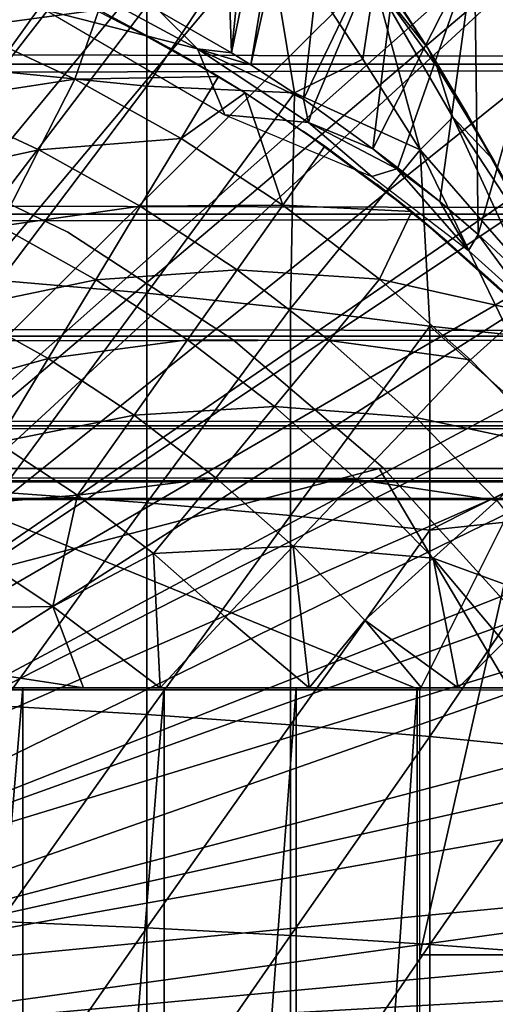
# Model space of a CAD drawing. Extents: x 0 to 598, y 0 to 1714.
# Drawn here: x 530 to 535, y 1612 to 1621 of the extents above; entities that cross this region are included whole.
import ezdxf

# ---------------------------------------------------------------- set-up
doc = ezdxf.new("R2010")
doc.units = 0
doc.header["$MEASUREMENT"] = 0

msp = doc.modelspace()

# ---------------------------------------------------------------- linework, layer by layer
for points in [[(525.271484, 1614.32605, 276.06369), (530.322021, 1627.008057, 276.06369), (530.580505, 1626.869995, 276.06369)], [(525.271484, 1614.32605, 276.06369), (530.580505, 1626.869995, 276.06369), (531.333496, 1626.428955, 276.06369)], [(531.333496, 1626.428955, 276.06369), (531.805176, 1626.123047, 276.06369), (525.271484, 1614.32605, 276.06369)], [(531.805176, 1626.123047, 276.06369), (532.066406, 1625.942993, 276.06369), (525.271484, 1614.32605, 276.06369)], [(525.271484, 1614.32605, 276.06369), (532.066406, 1625.942993, 276.06369), (532.77832, 1625.412964, 276.06369)], [(532.066406, 1625.942993, 276.06369), (531.620911, 1620.70105, 325.612), (532.264587, 1620.328979, 325.609985)], [(532.066406, 1625.942993, 276.06369), (532.264587, 1620.328979, 325.609985), (532.77832, 1625.412964, 276.06369)], [(525.271484, 1614.32605, 276.06369), (532.77832, 1625.412964, 276.06369), (525.743591, 1614.071045, 276.06369)], [(525.743591, 1614.071045, 276.06369), (532.77832, 1625.412964, 276.06369), (533.234009, 1625.041992, 276.06369)], [(532.77832, 1625.412964, 276.06369), (532.264587, 1620.328979, 325.609985), (533.234009, 1625.041992, 276.06369)], [(525.743591, 1614.071045, 276.06369), (533.234009, 1625.041992, 276.06369), (533.468079, 1624.840942, 276.06369)], [(532.439697, 1620.220947, 325.609406), (533.234009, 1625.041992, 276.06369), (532.264587, 1620.328979, 325.609985)], [(533.468079, 1624.840942, 276.06369), (533.234009, 1625.041992, 276.06369), (532.439697, 1620.220947, 325.609406)], [(534.134705, 1624.227051, 276.06369), (525.743591, 1614.071045, 276.06369), (533.468079, 1624.840942, 276.06369)], [(532.439697, 1620.220947, 325.609406), (532.914307, 1619.911011, 325.607788), (533.468079, 1624.840942, 276.06369)], [(533.468079, 1624.840942, 276.06369), (532.914307, 1619.911011, 325.607788), (533.836487, 1621.829956, 300.992401)], [(534.134705, 1624.227051, 276.06369), (526.167175, 1613.740967, 276.06369), (525.743591, 1614.071045, 276.06369)], [(534.591614, 1623.769043, 276.06369), (526.167175, 1613.740967, 276.06369), (534.134705, 1624.227051, 276.06369)], [(526.167175, 1613.740967, 276.06369), (534.591614, 1623.769043, 276.06369), (535.393921, 1622.881958, 276.06369)], [(535.393921, 1622.881958, 276.06369), (535.853882, 1622.319946, 276.06369), (526.167175, 1613.740967, 276.06369)], [(526.167175, 1613.740967, 276.06369), (535.853882, 1622.319946, 276.06369), (536.02771, 1622.097046, 276.06369)], [(526.167175, 1613.740967, 276.06369), (536.02771, 1622.097046, 276.06369), (526.530701, 1613.345947, 276.06369)], [(526.530701, 1613.345947, 276.06369), (536.02771, 1622.097046, 276.06369), (536.547485, 1621.389038, 276.06369)], [(530.171082, 1622.022949, 361.443207), (530.171082, 1620.162964, 362.090393), (531.498779, 1621.869995, 361.034088)], [(40.000011, 1621.800049, 337.537415), (557.866028, 1621.800049, 337.537415), (557.866028, 1620.229004, 338.637207)], [(40.000011, 1621.800049, 337.537415), (557.866028, 1620.229004, 338.637207), (40.000011, 1620.229004, 338.637207)], [(40.000011, 1620.229004, 355.490204), (557.866028, 1620.229004, 355.490204), (557.866028, 1621.800049, 356.589905)], [(40.000011, 1620.229004, 355.490204), (557.866028, 1621.800049, 356.589905), (40.000011, 1621.800049, 356.589905)], [(531.498779, 1621.869995, 361.034088), (530.171082, 1620.162964, 362.090393), (531.498779, 1620.029053, 361.674988)], [(531.498779, 1621.869995, 361.034088), (531.498779, 1620.029053, 361.674988), (532.559753, 1621.627563, 360.686523)], [(532.914307, 1619.911011, 325.607788), (533.005188, 1619.848999, 325.607513), (533.836487, 1621.829956, 300.992401)], [(533.836487, 1621.829956, 300.992401), (533.005188, 1619.848999, 325.607513), (533.541992, 1619.463989, 325.605591)], [(533.836487, 1621.829956, 300.992401), (533.541992, 1619.463989, 325.605591), (534.4599, 1621.265991, 300.992401)], [(534.037598, 1620.370972, 359.556091), (533.604431, 1621.046997, 356.20813), (533.124878, 1621.741943, 356.666412)], [(534.037598, 1620.370972, 359.556091), (533.124878, 1621.741943, 356.666412), (533.608582, 1621.03894, 359.540985)], [(532.559753, 1621.627563, 360.686523), (531.498779, 1620.029053, 361.674988), (532.8349, 1619.968872, 361.132782)], [(533.555054, 1620.975586, 360.08609), (532.559753, 1621.627563, 360.686523), (533.451599, 1620.272461, 360.731049)], [(533.451599, 1620.272461, 360.731049), (532.559753, 1621.627563, 360.686523), (532.8349, 1619.968872, 361.132782)], [(526.530701, 1613.345947, 276.06369), (536.547485, 1621.389038, 276.06369), (537.08197, 1620.590942, 276.06369)], [(534.4599, 1621.265991, 300.992401), (533.541992, 1619.463989, 325.605591), (533.766296, 1619.291992, 325.604706)], [(534.4599, 1621.265991, 300.992401), (533.766296, 1619.291992, 325.604706), (534.146912, 1618.987061, 325.603302)], [(534.493103, 1618.692017, 325.601898), (534.4599, 1621.265991, 300.992401), (534.146912, 1618.987061, 325.603302)], [(534.493103, 1618.692017, 325.601898), (535.058777, 1620.667969, 300.992401), (534.4599, 1621.265991, 300.992401)], [(529.853088, 1620.557007, 336.499786), (529.949219, 1621.227417, 337.497314), (531.065613, 1620.718262, 337.496765)], [(534.037598, 1620.370972, 359.556091), (533.608582, 1621.03894, 359.540985), (533.555054, 1620.975586, 360.08609)], [(533.604431, 1621.046997, 356.20813), (534.037598, 1620.370972, 359.556091), (534.037598, 1620.370972, 355.674988)], [(531.700806, 1620.376953, 338.560791), (531.065613, 1620.718262, 337.496765), (530.536255, 1620.977051, 338.084351)], [(531.958557, 1620.365601, 325.953339), (530.805237, 1620.989014, 325.925598), (530.585938, 1620.715454, 326.060364)], [(531.958557, 1620.365601, 325.953339), (531.620911, 1620.70105, 325.612), (530.805237, 1620.989014, 325.925598)], [(533.970032, 1619.453369, 360.733337), (533.555054, 1620.975586, 360.08609), (533.451599, 1620.272461, 360.731049)], [(534.118713, 1620.208008, 359.778412), (534.037598, 1620.370972, 359.556091), (533.555054, 1620.975586, 360.08609)], [(534.118713, 1620.208008, 359.778412), (533.555054, 1620.975586, 360.08609), (534.263306, 1619.749512, 360.206787)], [(534.263306, 1619.749512, 360.206787), (533.555054, 1620.975586, 360.08609), (533.970032, 1619.453369, 360.733337)], [(529.853088, 1620.557007, 336.499786), (531.065613, 1620.718262, 337.496765), (530.849609, 1620.093018, 336.499786)], [(530.585938, 1620.715454, 326.060364), (532.205505, 1619.771729, 326.065216), (531.958557, 1620.365601, 325.953339)], [(530.849609, 1620.093018, 336.499786), (531.065613, 1620.718262, 337.496765), (532.147827, 1620.116943, 337.497314)], [(531.700806, 1620.376953, 338.560791), (532.147827, 1620.116943, 337.497314), (531.065613, 1620.718262, 337.496765)], [(531.958557, 1620.365601, 325.953339), (532.264587, 1620.328979, 325.609985), (531.620911, 1620.70105, 325.612)], [(535.184998, 1618.04895, 325.598999), (535.058777, 1620.667969, 300.992401), (534.493103, 1618.692017, 325.601898)], [(537.08197, 1620.590942, 276.06369), (537.170898, 1620.449951, 276.06369), (526.530701, 1613.345947, 276.06369)], [(530.849609, 1620.093018, 336.499786), (529.575012, 1619.896973, 335.546295), (529.853088, 1620.557007, 336.499786)], [(526.530701, 1613.345947, 276.06369), (537.170898, 1620.449951, 276.06369), (537.586914, 1619.759033, 276.06369)], [(531.700806, 1620.376953, 338.560791), (532.387817, 1619.968018, 338.923309), (532.387817, 1619.968018, 337.497314)], [(532.387817, 1619.968018, 337.497314), (532.147827, 1620.116943, 337.497314), (531.700806, 1620.376953, 338.560791)], [(534.134094, 1620.213989, 359.558685), (534.037598, 1620.370972, 359.556091), (534.118713, 1620.208008, 359.778412)], [(534.037598, 1620.370972, 355.674988), (534.037598, 1620.370972, 359.556091), (534.134094, 1620.213989, 359.558685)], [(534.037598, 1620.370972, 355.674988), (534.134094, 1620.213989, 359.558685), (534.393188, 1619.781006, 355.139496)], [(532.958862, 1619.702515, 325.962769), (532.914307, 1619.911011, 325.607788), (531.958557, 1620.365601, 325.953339)], [(531.958557, 1620.365601, 325.953339), (532.914307, 1619.911011, 325.607788), (532.439697, 1620.220947, 325.609406)], [(531.958557, 1620.365601, 325.953339), (532.439697, 1620.220947, 325.609406), (532.264587, 1620.328979, 325.609985)], [(531.958557, 1620.365601, 325.953339), (532.205505, 1619.771729, 326.065216), (532.958862, 1619.702515, 325.962769)], [(40.000011, 1620.229004, 338.637207), (557.866028, 1620.229004, 338.637207), (557.866028, 1618.874023, 339.993011)], [(40.000011, 1620.229004, 338.637207), (557.866028, 1618.874023, 339.993011), (40.000011, 1618.874023, 339.993011)], [(40.000011, 1618.874023, 354.134399), (557.866028, 1618.874023, 354.134399), (557.866028, 1620.229004, 355.490204)], [(40.000011, 1618.874023, 354.134399), (557.866028, 1620.229004, 355.490204), (40.000011, 1620.229004, 355.490204)], [(533.970032, 1619.453369, 360.733337), (533.451599, 1620.272461, 360.731049), (532.8349, 1619.968872, 361.132782)], [(534.635132, 1619.358765, 359.685699), (534.134094, 1620.213989, 359.558685), (534.118713, 1620.208008, 359.778412)], [(534.635132, 1619.358765, 359.685699), (534.118713, 1620.208008, 359.778412), (534.263306, 1619.749512, 360.206787)], [(534.393188, 1619.781006, 355.139496), (534.134094, 1620.213989, 359.558685), (534.635132, 1619.358765, 359.685699)], [(530.171082, 1620.162964, 362.090393), (530.171082, 1618.276001, 362.653992), (531.498779, 1620.029053, 361.674988)], [(530.849609, 1620.093018, 336.499786), (532.147827, 1620.116943, 337.497314), (531.809875, 1619.557983, 336.499786)], [(531.809875, 1619.557983, 336.499786), (532.147827, 1620.116943, 337.497314), (532.387817, 1619.968018, 337.497314)], [(530.849609, 1620.093018, 336.499786), (530.524475, 1619.456055, 335.546295), (529.575012, 1619.896973, 335.546295)], [(531.498779, 1620.029053, 361.674988), (530.171082, 1618.276001, 362.653992), (531.498779, 1618.160034, 362.233002)], [(531.809875, 1619.557983, 336.499786), (530.524475, 1619.456055, 335.546295), (530.849609, 1620.093018, 336.499786)], [(531.498779, 1620.029053, 361.674988), (531.498779, 1618.160034, 362.233002), (532.8349, 1619.968872, 361.132782)], [(532.8349, 1619.968872, 361.132782), (531.498779, 1618.160034, 362.233002), (532.796082, 1618.022949, 361.731506)], [(531.809875, 1619.557983, 336.499786), (532.387817, 1619.968018, 337.497314), (532.728882, 1618.954956, 336.499786)], [(532.387817, 1619.968018, 337.497314), (532.387817, 1619.968018, 338.923309), (533.106384, 1619.488037, 337.497314)], [(533.106384, 1619.488037, 337.497314), (532.387817, 1619.968018, 338.923309), (532.913208, 1619.623047, 339.259399)], [(532.387817, 1619.968018, 337.497314), (533.106384, 1619.488037, 337.497314), (532.728882, 1618.954956, 336.499786)], [(532.8349, 1619.968872, 361.132782), (532.796082, 1618.022949, 361.731506), (533.970032, 1619.453369, 360.733337)], [(530.524475, 1619.456055, 335.546295), (529.273682, 1619.182983, 334.6409), (529.575012, 1619.896973, 335.546295)], [(532.958862, 1619.702515, 325.962769), (533.005188, 1619.848999, 325.607513), (532.914307, 1619.911011, 325.607788)], [(532.958862, 1619.702515, 325.962769), (533.541992, 1619.463989, 325.605591), (533.005188, 1619.848999, 325.607513)], [(526.530701, 1613.345947, 276.06369), (537.586914, 1619.759033, 276.06369), (526.82428, 1612.896973, 276.06369)], [(526.82428, 1612.896973, 276.06369), (537.586914, 1619.759033, 276.06369), (538.060974, 1618.896973, 276.06369)], [(533.532227, 1619.21521, 326.003082), (532.958862, 1619.702515, 325.962769), (532.205505, 1619.771729, 326.065216)], [(533.970032, 1619.453369, 360.733337), (534.88208, 1618.407104, 360.386383), (534.263306, 1619.749512, 360.206787)], [(534.263306, 1619.749512, 360.206787), (534.88208, 1618.407104, 360.386383), (535.1297, 1618.433105, 359.759552)], [(534.263306, 1619.749512, 360.206787), (535.1297, 1618.433105, 359.759552), (534.635132, 1619.358765, 359.685699)], [(535.1297, 1618.433105, 359.759552), (534.712219, 1619.219971, 354.551392), (534.393188, 1619.781006, 355.139496)], [(534.393188, 1619.781006, 355.139496), (534.635132, 1619.358765, 359.685699), (535.1297, 1618.433105, 359.759552)], [(533.757996, 1619.281982, 325.686188), (533.541992, 1619.463989, 325.605591), (532.958862, 1619.702515, 325.962769)], [(533.532227, 1619.21521, 326.003082), (533.757996, 1619.281982, 325.686188), (532.958862, 1619.702515, 325.962769)], [(533.106384, 1619.488037, 337.497314), (532.913208, 1619.623047, 339.259399), (533.894592, 1618.897705, 337.497406)], [(533.578735, 1619.143555, 339.770782), (533.894592, 1618.897705, 337.497406), (532.913208, 1619.623047, 339.259399)], [(530.786987, 1618.71106, 334.912506), (530.786987, 1618.71106, 290.120697), (529.18219, 1619.484009, 290.120697)], [(530.786987, 1618.71106, 334.912506), (529.18219, 1619.484009, 290.120697), (529.18219, 1619.484009, 334.912506)], [(531.809875, 1619.557983, 336.499786), (531.439392, 1618.946045, 335.546295), (530.524475, 1619.456055, 335.546295)], [(532.728882, 1618.954956, 336.499786), (531.439392, 1618.946045, 335.546295), (531.809875, 1619.557983, 336.499786)], [(532.728882, 1618.954956, 336.499786), (533.106384, 1619.488037, 337.497314), (533.894592, 1618.897705, 337.497406)], [(530.524475, 1619.456055, 335.546295), (530.172119, 1618.765015, 334.6409), (529.273682, 1619.182983, 334.6409)], [(531.439392, 1618.946045, 335.546295), (530.172119, 1618.765015, 334.6409), (530.524475, 1619.456055, 335.546295)], [(533.970032, 1619.453369, 360.733337), (532.796082, 1618.022949, 361.731506), (534.057678, 1617.864014, 361.151611)], [(533.757996, 1619.281982, 325.686188), (533.766296, 1619.291992, 325.604706), (533.541992, 1619.463989, 325.605591)], [(533.970032, 1619.453369, 360.733337), (534.779968, 1617.784058, 360.774475), (534.88208, 1618.407104, 360.386383)], [(533.970032, 1619.453369, 360.733337), (534.057678, 1617.864014, 361.151611), (534.779968, 1617.784058, 360.774475)], [(534.405884, 1618.546631, 325.984406), (533.757996, 1619.281982, 325.686188), (533.532227, 1619.21521, 326.003082)], [(533.757996, 1619.281982, 325.686188), (534.146912, 1618.987061, 325.603302), (533.766296, 1619.291992, 325.604706)], [(534.405884, 1618.546631, 325.984406), (534.146912, 1618.987061, 325.603302), (533.757996, 1619.281982, 325.686188)], [(534.210022, 1618.629028, 340.415192), (533.894592, 1618.897705, 337.497406), (533.578735, 1619.143555, 339.770782)], [(532.728882, 1618.954956, 336.499786), (532.315002, 1618.371948, 335.546295), (531.439392, 1618.946045, 335.546295)], [(533.601807, 1618.287964, 336.499786), (532.315002, 1618.371948, 335.546295), (532.728882, 1618.954956, 336.499786)], [(532.728882, 1618.954956, 336.499786), (533.894592, 1618.897705, 337.497406), (533.601807, 1618.287964, 336.499786)], [(534.405884, 1618.546631, 325.984406), (534.493103, 1618.692017, 325.601898), (534.146912, 1618.987061, 325.603302)], [(40.000011, 1618.874023, 339.993011), (557.866028, 1618.874023, 339.993011), (557.866028, 1617.774048, 341.56369)], [(40.000011, 1618.874023, 339.993011), (557.866028, 1617.774048, 341.56369), (40.000011, 1617.774048, 341.56369)], [(40.000011, 1617.774048, 352.56369), (557.866028, 1617.774048, 352.56369), (557.866028, 1618.874023, 354.134399)], [(40.000011, 1617.774048, 352.56369), (557.866028, 1618.874023, 354.134399), (40.000011, 1618.874023, 354.134399)], [(526.82428, 1612.896973, 276.06369), (538.060974, 1618.896973, 276.06369), (538.186584, 1618.652954, 276.06369)], [(531.439392, 1618.946045, 335.546295), (531.037903, 1618.282959, 334.6409), (530.172119, 1618.765015, 334.6409)], [(532.315002, 1618.371948, 335.546295), (531.037903, 1618.282959, 334.6409), (531.439392, 1618.946045, 335.546295)], [(533.601807, 1618.287964, 336.499786), (533.894592, 1618.897705, 337.497406), (534.910034, 1617.99707, 337.496399)], [(534.210022, 1618.629028, 340.415192), (534.910034, 1617.99707, 337.496399), (533.894592, 1618.897705, 337.497406)], [(531.037903, 1618.282959, 334.6409), (529.794006, 1618.024048, 333.787415), (530.172119, 1618.765015, 334.6409)], [(532.279724, 1617.73999, 334.912506), (532.279724, 1617.73999, 290.120697), (530.786987, 1618.71106, 290.120697)], [(532.279724, 1617.73999, 334.912506), (530.786987, 1618.71106, 290.120697), (530.786987, 1618.71106, 334.912506)], [(534.978821, 1618.031128, 325.978882), (534.493103, 1618.692017, 325.601898), (534.405884, 1618.546631, 325.984406)], [(534.978821, 1618.031128, 325.978882), (535.184998, 1618.04895, 325.598999), (534.493103, 1618.692017, 325.601898)], [(538.503418, 1618.004028, 276.06369), (526.82428, 1612.896973, 276.06369), (538.186584, 1618.652954, 276.06369)], [(534.210022, 1618.629028, 340.415192), (534.661377, 1618.22998, 340.985901), (534.910034, 1617.99707, 337.496399)], [(532.315002, 1618.371948, 335.546295), (531.866516, 1617.739014, 334.6409), (531.037903, 1618.282959, 334.6409)], [(533.146606, 1617.734985, 335.546295), (531.866516, 1617.739014, 334.6409), (532.315002, 1618.371948, 335.546295)], [(533.601807, 1618.287964, 336.499786), (533.146606, 1617.734985, 335.546295), (532.315002, 1618.371948, 335.546295)], [(531.037903, 1618.282959, 334.6409), (530.607117, 1617.571045, 333.787415), (529.794006, 1618.024048, 333.787415)], [(530.171082, 1618.276001, 362.653992), (530.171082, 1616.365967, 363.132812), (531.498779, 1618.160034, 362.233002)], [(531.866516, 1617.739014, 334.6409), (530.607117, 1617.571045, 333.787415), (531.037903, 1618.282959, 334.6409)], [(534.423889, 1617.557983, 336.499786), (533.146606, 1617.734985, 335.546295), (533.601807, 1618.287964, 336.499786)], [(533.601807, 1618.287964, 336.499786), (534.910034, 1617.99707, 337.496399), (534.423889, 1617.557983, 336.499786)], [(531.498779, 1618.160034, 362.233002), (530.171082, 1616.365967, 363.132812), (531.498779, 1616.269043, 362.707001)], [(531.498779, 1618.160034, 362.233002), (531.498779, 1616.269043, 362.707001), (532.796082, 1618.022949, 361.731506)], [(538.503418, 1618.004028, 276.06369), (527.039917, 1612.405029, 276.06369), (526.82428, 1612.896973, 276.06369)], [(538.912903, 1617.083008, 276.06369), (527.039917, 1612.405029, 276.06369), (538.503418, 1618.004028, 276.06369)], [(529.391724, 1617.234985, 332.989105), (529.794006, 1618.024048, 333.787415), (530.607117, 1617.571045, 333.787415)], [(532.796082, 1618.022949, 361.731506), (531.498779, 1616.269043, 362.707001), (532.796082, 1616.154053, 362.19989)], [(532.796082, 1618.022949, 361.731506), (532.796082, 1616.154053, 362.19989), (534.057678, 1617.864014, 361.151611)], [(534.423889, 1617.557983, 336.499786), (534.910034, 1617.99707, 337.496399), (535.190918, 1616.770996, 336.499786)], [(534.057678, 1617.864014, 361.151611), (532.796082, 1616.154053, 362.19989), (534.057678, 1616.020996, 361.613495)], [(535.379089, 1616.685913, 360.696045), (534.779968, 1617.784058, 360.774475), (534.057678, 1617.864014, 361.151611)], [(534.057678, 1617.864014, 361.151611), (534.057678, 1616.020996, 361.613495), (535.379089, 1616.685913, 360.696045)], [(40.000011, 1617.774048, 341.56369), (557.866028, 1617.774048, 341.56369), (557.866028, 1616.963013, 343.301392)], [(40.000011, 1617.774048, 341.56369), (557.866028, 1616.963013, 343.301392), (40.000011, 1616.963013, 343.301392)], [(40.000011, 1616.963013, 350.825897), (557.866028, 1616.963013, 350.825897), (557.866028, 1617.774048, 352.56369)], [(40.000011, 1616.963013, 350.825897), (557.866028, 1617.774048, 352.56369), (40.000011, 1617.774048, 352.56369)], [(531.866516, 1617.739014, 334.6409), (531.385071, 1617.061035, 333.787415), (530.607117, 1617.571045, 333.787415)], [(532.653381, 1617.136963, 334.6409), (531.385071, 1617.061035, 333.787415), (531.866516, 1617.739014, 334.6409)], [(533.146606, 1617.734985, 335.546295), (532.653381, 1617.136963, 334.6409), (531.866516, 1617.739014, 334.6409)], [(533.635986, 1616.584961, 334.912506), (533.635986, 1616.584961, 290.120697), (532.279724, 1617.73999, 290.120697)], [(533.635986, 1616.584961, 334.912506), (532.279724, 1617.73999, 290.120697), (532.279724, 1617.73999, 334.912506)], [(533.929871, 1617.040039, 335.546295), (532.653381, 1617.136963, 334.6409), (533.146606, 1617.734985, 335.546295)], [(534.423889, 1617.557983, 336.499786), (533.929871, 1617.040039, 335.546295), (533.146606, 1617.734985, 335.546295)], [(529.391724, 1617.234985, 332.989105), (530.607117, 1617.571045, 333.787415), (530.148621, 1616.813965, 332.989105)], [(530.148621, 1616.813965, 332.989105), (530.607117, 1617.571045, 333.787415), (531.385071, 1617.061035, 333.787415)], [(535.190918, 1616.770996, 336.499786), (533.929871, 1617.040039, 335.546295), (534.423889, 1617.557983, 336.499786)], [(538.912903, 1617.083008, 276.06369), (539.06012, 1616.724976, 276.06369), (527.039917, 1612.405029, 276.06369)], [(532.653381, 1617.136963, 334.6409), (532.124084, 1616.494995, 333.787415), (531.385071, 1617.061035, 333.787415)], [(533.394592, 1616.47998, 334.6409), (532.124084, 1616.494995, 333.787415), (532.653381, 1617.136963, 334.6409)], [(533.929871, 1617.040039, 335.546295), (533.394592, 1616.47998, 334.6409), (532.653381, 1617.136963, 334.6409)], [(530.148621, 1616.813965, 332.989105), (531.385071, 1617.061035, 333.787415), (530.872986, 1616.338989, 332.989105)], [(530.872986, 1616.338989, 332.989105), (531.385071, 1617.061035, 333.787415), (532.124084, 1616.494995, 333.787415)], [(534.660828, 1616.291016, 335.546295), (533.394592, 1616.47998, 334.6409), (533.929871, 1617.040039, 335.546295)], [(535.190918, 1616.770996, 336.499786), (534.660828, 1616.291016, 335.546295), (533.929871, 1617.040039, 335.546295)], [(40.000011, 1616.963013, 343.301392), (557.866028, 1616.963013, 343.301392), (557.866028, 1616.467041, 345.153503)], [(40.000011, 1616.963013, 343.301392), (557.866028, 1616.467041, 345.153503), (40.000011, 1616.467041, 345.153503)], [(40.000011, 1616.467041, 348.973785), (557.866028, 1616.467041, 348.973785), (557.866028, 1616.963013, 350.825897)], [(40.000011, 1616.467041, 348.973785), (557.866028, 1616.963013, 350.825897), (40.000011, 1616.963013, 350.825897)], [(530.872986, 1616.338989, 332.989105), (529.330139, 1616.209961, 332.244965), (530.148621, 1616.813965, 332.989105)], [(527.039917, 1612.405029, 276.06369), (539.06012, 1616.724976, 276.06369), (539.288574, 1616.134033, 276.06369)], [(535.379089, 1616.685913, 360.696045), (534.057678, 1616.020996, 361.613495), (535.417114, 1616.16748, 360.809418)], [(525.966003, 1614.579956, 345.120697), (533.5979, 1616.579956, 345.120697), (523.966003, 1616.579956, 345.120697)], [(534.782593, 1614.579956, 345.120697), (533.5979, 1616.579956, 345.120697), (525.966003, 1614.579956, 345.120697)], [(529.065979, 1614.579956, 349.120697), (529.065979, 1616.579956, 349.120697), (533.966003, 1614.579956, 349.120697)], [(533.966003, 1614.579956, 349.120697), (529.065979, 1616.579956, 349.120697), (534.966003, 1616.579956, 349.120697)], [(534.782593, 1614.579956, 345.120697), (536.215088, 1616.579956, 345.120697), (533.5979, 1616.579956, 345.120697)], [(534.833496, 1615.266968, 334.912506), (534.833496, 1615.266968, 290.120697), (533.635986, 1616.584961, 290.120697)], [(534.833496, 1615.266968, 334.912506), (533.635986, 1616.584961, 290.120697), (533.635986, 1616.584961, 334.912506)], [(533.966003, 1614.579956, 349.120697), (534.966003, 1616.579956, 349.120697), (533.966003, 1612.189941, 349.120697)], [(533.966003, 1612.189941, 349.120697), (534.966003, 1616.579956, 349.120697), (534.966003, 1612.189941, 349.120697)], [(40.000011, 1616.467041, 345.153503), (557.866028, 1616.467041, 345.153503), (557.866028, 1616.300049, 347.06369)], [(40.000011, 1616.467041, 345.153503), (557.866028, 1616.300049, 347.06369), (40.000011, 1616.300049, 347.06369)], [(40.000011, 1616.300049, 347.06369), (557.866028, 1616.300049, 347.06369), (557.866028, 1616.467041, 348.973785)], [(40.000011, 1616.300049, 347.06369), (557.866028, 1616.467041, 348.973785), (40.000011, 1616.467041, 348.973785)], [(530.872986, 1616.338989, 332.989105), (532.124084, 1616.494995, 333.787415), (531.560974, 1615.812012, 332.989105)], [(531.560974, 1615.812012, 332.989105), (532.124084, 1616.494995, 333.787415), (532.82019, 1615.878052, 333.787415)], [(533.394592, 1616.47998, 334.6409), (532.82019, 1615.878052, 333.787415), (532.124084, 1616.494995, 333.787415)], [(534.086182, 1615.77002, 334.6409), (532.82019, 1615.878052, 333.787415), (533.394592, 1616.47998, 334.6409)], [(534.660828, 1616.291016, 335.546295), (534.086182, 1615.77002, 334.6409), (533.394592, 1616.47998, 334.6409)], [(530.872986, 1616.338989, 332.989105), (530.649292, 1615.333496, 332.249603), (529.330139, 1616.209961, 332.244965)], [(530.171082, 1616.365967, 363.132812), (530.171082, 1614.436035, 363.525909), (531.498779, 1616.269043, 362.707001)], [(531.560974, 1615.812012, 332.989105), (530.649292, 1615.333496, 332.249603), (530.872986, 1616.338989, 332.989105)], [(535.494629, 1615.253906, 335.516632), (534.086182, 1615.77002, 334.6409), (534.660828, 1616.291016, 335.546295)], [(530.649292, 1615.333496, 332.249603), (528.864075, 1615.306396, 331.544312), (529.330139, 1616.209961, 332.244965)], [(531.498779, 1616.269043, 362.707001), (530.171082, 1614.436035, 363.525909), (531.498779, 1614.359009, 363.096191)], [(531.498779, 1616.269043, 362.707001), (531.498779, 1614.359009, 363.096191), (532.796082, 1616.154053, 362.19989)], [(527.039917, 1612.405029, 276.06369), (539.288574, 1616.134033, 276.06369), (527.171692, 1611.88501, 276.06369)], [(527.171692, 1611.88501, 276.06369), (539.288574, 1616.134033, 276.06369), (539.629211, 1615.160034, 276.06369)], [(532.796082, 1616.154053, 362.19989), (531.498779, 1614.359009, 363.096191), (532.796082, 1614.265991, 362.584412)], [(532.796082, 1616.154053, 362.19989), (532.796082, 1614.265991, 362.584412), (534.057678, 1616.020996, 361.613495)], [(534.057678, 1616.020996, 361.613495), (534.057678, 1614.159058, 361.992706), (535.417114, 1616.16748, 360.809418)], [(535.417114, 1616.16748, 360.809418), (534.057678, 1614.159058, 361.992706), (535.278687, 1614.037964, 361.323212)], [(534.057678, 1616.020996, 361.613495), (532.796082, 1614.265991, 362.584412), (534.057678, 1614.159058, 361.992706)], [(531.560974, 1615.812012, 332.989105), (532.82019, 1615.878052, 333.787415), (532.208984, 1615.237061, 332.989105)], [(532.208984, 1615.237061, 332.989105), (532.82019, 1615.878052, 333.787415), (532.965515, 1614.599976, 333.069641)], [(533.469604, 1615.21106, 333.787415), (532.965515, 1614.599976, 333.069641), (532.82019, 1615.878052, 333.787415)], [(534.086182, 1615.77002, 334.6409), (533.469604, 1615.21106, 333.787415), (532.82019, 1615.878052, 333.787415)], [(531.621094, 1614.599976, 332.300201), (530.649292, 1615.333496, 332.249603), (531.560974, 1615.812012, 332.989105)], [(532.208984, 1615.237061, 332.989105), (531.621094, 1614.599976, 332.300201), (531.560974, 1615.812012, 332.989105)], [(534.312683, 1614.599976, 334.036591), (533.469604, 1615.21106, 333.787415), (534.086182, 1615.77002, 334.6409)], [(534.724487, 1615.011963, 334.6409), (534.312683, 1614.599976, 334.036591), (534.086182, 1615.77002, 334.6409)], [(535.494629, 1615.253906, 335.516632), (534.724487, 1615.011963, 334.6409), (534.086182, 1615.77002, 334.6409)], [(530.649292, 1615.333496, 332.249603), (529.764893, 1614.776001, 331.571808), (528.864075, 1615.306396, 331.544312)], [(530.925659, 1614.599976, 331.976257), (529.764893, 1614.776001, 331.571808), (530.649292, 1615.333496, 332.249603)], [(531.621094, 1614.599976, 332.300201), (530.925659, 1614.599976, 331.976257), (530.649292, 1615.333496, 332.249603)], [(532.208984, 1615.237061, 332.989105), (532.965515, 1614.599976, 333.069641), (531.621094, 1614.599976, 332.300201)], [(527.171692, 1611.88501, 276.06369), (539.629211, 1615.160034, 276.06369), (539.779114, 1614.686035, 276.06369)], [(533.98053, 1614.599976, 333.780609), (532.965515, 1614.599976, 333.069641), (533.469604, 1615.21106, 333.787415)], [(534.312683, 1614.599976, 334.036591), (533.98053, 1614.599976, 333.780609), (533.469604, 1615.21106, 333.787415)], [(534.312683, 1614.599976, 334.036591), (534.724487, 1615.011963, 334.6409), (535.514221, 1614.599976, 335.083801)], [(530.925659, 1614.599976, 331.976257), (529.667175, 1614.599976, 331.444397), (529.764893, 1614.776001, 331.571808)], [(539.779114, 1614.686035, 276.06369), (539.933716, 1614.161011, 276.06369), (527.171692, 1611.88501, 276.06369)], [(530.925659, 1614.599976, 331.976257), (529.029724, 1614.599976, 334.068512), (529.667175, 1614.599976, 331.444397)], [(529.029724, 1614.599976, 334.068512), (530.925659, 1614.599976, 331.976257), (530.378906, 1614.599976, 334.675812)], [(530.378906, 1614.599976, 334.675812), (530.378906, 1598.599976, 334.675812), (529.029724, 1598.599976, 334.068512)], [(530.378906, 1614.599976, 334.675812), (529.029724, 1598.599976, 334.068512), (529.029724, 1614.599976, 334.068512)], [(531.621094, 1614.599976, 332.300201), (531.656494, 1614.599976, 335.422211), (530.378906, 1614.599976, 334.675812)], [(530.378906, 1614.599976, 334.675812), (530.925659, 1614.599976, 331.976257), (531.621094, 1614.599976, 332.300201)], [(531.656494, 1614.599976, 335.422211), (531.656494, 1598.599976, 335.422211), (530.378906, 1598.599976, 334.675812)], [(531.656494, 1614.599976, 335.422211), (530.378906, 1598.599976, 334.675812), (530.378906, 1614.599976, 334.675812)], [(532.965515, 1614.599976, 333.069641), (531.656494, 1614.599976, 335.422211), (531.621094, 1614.599976, 332.300201)], [(533.98053, 1614.599976, 333.780609), (532.848206, 1614.599976, 336.299194), (531.656494, 1614.599976, 335.422211)], [(533.98053, 1614.599976, 333.780609), (531.656494, 1614.599976, 335.422211), (532.965515, 1614.599976, 333.069641)], [(532.848206, 1614.599976, 336.299194), (532.848206, 1598.599976, 336.299194), (531.656494, 1598.599976, 335.422211)], [(532.848206, 1614.599976, 336.299194), (531.656494, 1598.599976, 335.422211), (531.656494, 1614.599976, 335.422211)], [(534.312683, 1614.599976, 334.036591), (533.940674, 1614.599976, 337.297089), (532.848206, 1614.599976, 336.299194)], [(534.312683, 1614.599976, 334.036591), (532.848206, 1614.599976, 336.299194), (533.98053, 1614.599976, 333.780609)], [(533.940674, 1614.599976, 337.297089), (533.940674, 1598.599976, 337.297089), (532.848206, 1598.599976, 336.299194)], [(533.940674, 1614.599976, 337.297089), (532.848206, 1598.599976, 336.299194), (532.848206, 1614.599976, 336.299194)], [(535.514221, 1614.599976, 335.083801), (534.921814, 1614.599976, 338.404602), (533.940674, 1614.599976, 337.297089)], [(535.514221, 1614.599976, 335.083801), (533.940674, 1614.599976, 337.297089), (534.312683, 1614.599976, 334.036591)], [(534.921814, 1614.599976, 338.404602), (534.921814, 1598.599976, 338.404602), (533.940674, 1598.599976, 337.297089)], [(534.921814, 1614.599976, 338.404602), (533.940674, 1598.599976, 337.297089), (533.940674, 1614.599976, 337.297089)], [(530.171082, 1614.436035, 363.525909), (530.171082, 1612.490967, 363.832397), (531.498779, 1614.359009, 363.096191)], [(531.498779, 1614.359009, 363.096191), (530.171082, 1612.490967, 363.832397), (531.498779, 1612.432007, 363.399689)], [(531.498779, 1614.359009, 363.096191), (531.498779, 1612.432007, 363.399689), (532.796082, 1614.265991, 362.584412)], [(532.796082, 1614.265991, 362.584412), (531.498779, 1612.432007, 363.399689), (532.796082, 1612.363037, 362.884308)], [(532.796082, 1614.265991, 362.584412), (532.796082, 1612.363037, 362.884308), (534.057678, 1614.159058, 361.992706)], [(527.171692, 1611.88501, 276.06369), (539.933716, 1614.161011, 276.06369), (540.201172, 1613.139038, 276.06369)], [(534.057678, 1614.159058, 361.992706), (532.796082, 1612.363037, 362.884308), (534.057678, 1612.282959, 362.288391)], [(534.057678, 1614.159058, 361.992706), (534.057678, 1612.282959, 362.288391), (535.278687, 1614.037964, 361.323212)], [(535.278687, 1614.037964, 361.323212), (534.057678, 1612.282959, 362.288391), (535.278687, 1612.192017, 361.614197)], [(527.171692, 1611.88501, 276.06369), (540.201172, 1613.139038, 276.06369), (527.216003, 1611.349976, 276.06369)], [(540.201172, 1613.139038, 276.06369), (540.333984, 1612.557983, 276.06369), (527.216003, 1611.349976, 276.06369)], [(527.216003, 1611.349976, 276.06369), (540.333984, 1612.557983, 276.06369), (540.43042, 1612.094971, 276.06369)], [(530.171082, 1612.490967, 363.832397), (530.171082, 1610.534058, 364.051788), (531.498779, 1612.432007, 363.399689)], [(531.498779, 1612.432007, 363.399689), (530.171082, 1610.534058, 364.051788), (531.498779, 1610.494995, 363.616913)], [(531.498779, 1612.432007, 363.399689), (531.498779, 1610.494995, 363.616913), (532.796082, 1612.363037, 362.884308)], [(532.796082, 1612.363037, 362.884308), (531.498779, 1610.494995, 363.616913), (532.796082, 1610.447998, 363.098907)], [(532.796082, 1612.363037, 362.884308), (532.796082, 1610.447998, 363.098907), (534.057678, 1612.282959, 362.288391)], [(534.057678, 1612.282959, 362.288391), (532.796082, 1610.447998, 363.098907), (534.057678, 1610.39502, 362.5)], [(534.057678, 1612.282959, 362.288391), (534.057678, 1610.39502, 362.5), (535.278687, 1612.192017, 361.614197)], [(533.966003, 1612.189941, 349.120697), (534.966003, 1612.189941, 349.120697), (533.966003, 1609.197998, 349.120697)], [(533.966003, 1609.197998, 349.120697), (534.966003, 1612.189941, 349.120697), (534.966003, 1606.599976, 349.120697)], [(535.278687, 1612.192017, 361.614197), (534.057678, 1610.39502, 362.5), (535.278687, 1610.333984, 361.82251)], [(527.216003, 1611.349976, 276.06369), (540.43042, 1612.094971, 276.06369), (540.718018, 1610.362061, 276.06369)]]:
    msp.add_3dface(points)

doc.saveas('drawing.dxf')
